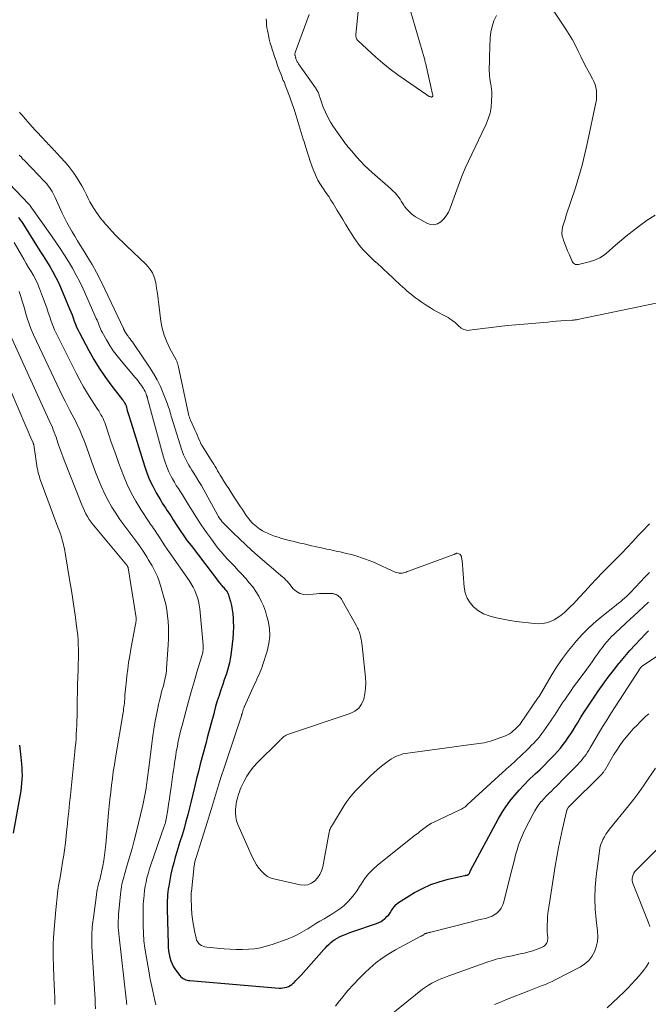
# Model space of a CAD drawing. Units: feet. Extents: x 2049992 to 2055000, y 550000 to 555000.
# Drawn here: x 2051582 to 2051711, y 550301 to 550504 of the extents above; entities that cross this region are included whole.
import ezdxf

# ---------------------------------------------------------------- set-up
doc = ezdxf.new("R2010")
doc.units = ezdxf.units.FT
doc.header["$LTSCALE"] = 100
doc.header["$MEASUREMENT"] = 0
doc.layers.add('CONTOUR INDEX', color=32, linetype='Continuous', lineweight=25)
doc.layers.add('CONTOUR INTERMEDIATE', color=40, linetype='Continuous', lineweight=15)

msp = doc.modelspace()

# ---------------------------------------------------------------- linework, layer by layer
at = {"layer": 'CONTOUR INDEX', "flags": 128}
for points, elevation in [([(2051581.55, 550462.9), (2051581.83, 550462.46), (2051582.11, 550462.03), (2051582.39, 550461.59), (2051585.23, 550457.12), (2051585.92, 550456.03), (2051586.61, 550454.94), (2051587.29, 550453.85), (2051587.97, 550452.76), (2051588.62, 550451.65), (2051589.23, 550450.52), (2051589.79, 550449.36), (2051590.32, 550448.19), (2051592.05, 550444.06), (2051592.3, 550443.44), (2051592.55, 550442.81), (2051592.78, 550442.18), (2051593.01, 550441.54), (2051593.24, 550440.91), (2051593.49, 550440.29), (2051593.77, 550439.68), (2051594.07, 550439.08), (2051595.96, 550435.49), (2051596.99, 550433.64), (2051598.09, 550431.84), (2051599.28, 550430.09), (2051600.54, 550428.39), (2051602.92, 550425.33), (2051603.03, 550425.19), (2051603.14, 550425.03), (2051603.24, 550424.88), (2051603.34, 550424.72), (2051603.43, 550424.56), (2051603.51, 550424.39), (2051603.58, 550424.22), (2051603.64, 550424.05), (2051603.91, 550423.13), (2051604.1, 550422.49), (2051604.29, 550421.86), (2051604.48, 550421.22), (2051604.68, 550420.59), (2051607.42, 550411.71), (2051607.92, 550410.28), (2051608.48, 550408.87), (2051609.14, 550407.51), (2051609.86, 550406.18), (2051610.81, 550404.58), (2051611.11, 550404.07), (2051611.42, 550403.57), (2051611.74, 550403.08), (2051612.07, 550402.59), (2051612.4, 550402.1), (2051612.73, 550401.62), (2051613.05, 550401.12), (2051613.37, 550400.63), (2051614.1, 550399.47), (2051614.79, 550398.41), (2051615.51, 550397.35), (2051616.25, 550396.32), (2051617.01, 550395.3), (2051622.86, 550387.66), (2051623.01, 550387.47), (2051623.17, 550387.28), (2051623.33, 550387.09), (2051623.5, 550386.91), (2051623.67, 550386.73), (2051623.83, 550386.55), (2051623.99, 550386.36), (2051624.14, 550386.17), (2051624.24, 550386.03), (2051624.42, 550385.76), (2051624.59, 550385.48), (2051624.71, 550385.18), (2051624.82, 550384.87), (2051625.11, 550383.82), (2051625.31, 550382.97), (2051625.48, 550382.11), (2051625.59, 550381.25), (2051625.67, 550380.38), (2051625.7, 550379.75), (2051625.73, 550378.56), (2051625.71, 550377.37), (2051625.63, 550376.19), (2051625.5, 550375), (2051625.2, 550372.73), (2051625.07, 550371.96), (2051624.92, 550371.19), (2051624.73, 550370.43), (2051624.51, 550369.68), (2051624.28, 550368.93), (2051624.03, 550368.19), (2051623.78, 550367.44), (2051623.53, 550366.7), (2051623.15, 550365.59), (2051622.77, 550364.46), (2051622.42, 550363.32), (2051622.08, 550362.18), (2051621.77, 550361.03), (2051621.68, 550360.7), (2051621.42, 550359.71), (2051621.15, 550358.72), (2051620.89, 550357.73), (2051620.63, 550356.75), (2051620.36, 550355.76), (2051620.1, 550354.77), (2051619.83, 550353.79), (2051619.57, 550352.8), (2051619.3, 550351.8), (2051618.9, 550350.31), (2051618.52, 550348.82), (2051618.15, 550347.33), (2051617.8, 550345.83), (2051617.06, 550342.68), (2051616.72, 550341.28), (2051616.36, 550339.88), (2051615.97, 550338.48), (2051615.57, 550337.09), (2051615.57, 550337.07), (2051615.16, 550335.7), (2051614.74, 550334.32), (2051614.33, 550332.95), (2051613.91, 550331.58), (2051613.78, 550331.17), (2051613.45, 550330), (2051613.14, 550328.82), (2051612.87, 550327.63), (2051612.64, 550326.43), (2051612.42, 550325.18), (2051612.33, 550324.6), (2051612.25, 550324.02), (2051612.2, 550323.43), (2051612.16, 550322.84), (2051612.13, 550322.25), (2051612.12, 550321.66), (2051612.12, 550321.07), (2051612.12, 550320.48), (2051612.28, 550313.27), (2051612.31, 550312.57), (2051612.38, 550311.87), (2051612.5, 550311.17), (2051612.64, 550310.48), (2051612.85, 550309.81), (2051613.1, 550309.17), (2051613.44, 550308.56), (2051613.83, 550307.98), (2051614.74, 550306.78), (2051614.94, 550306.55), (2051615.15, 550306.35), (2051615.39, 550306.19), (2051615.65, 550306.04), (2051615.93, 550305.93), (2051616.21, 550305.84), (2051616.5, 550305.78), (2051616.8, 550305.74), (2051635.14, 550304.2), (2051635.54, 550304.2), (2051635.93, 550304.22), (2051636.32, 550304.29), (2051636.7, 550304.4), (2051637.06, 550304.55), (2051637.41, 550304.73), (2051637.73, 550304.96), (2051638.03, 550305.22), (2051638.21, 550305.38), (2051638.58, 550305.75), (2051638.94, 550306.12), (2051639.3, 550306.5)], 880), ([(2051639.3, 550306.5), (2051639.65, 550306.89), (2051644.33, 550312.13), (2051644.68, 550312.51), (2051645.04, 550312.89), (2051645.41, 550313.25), (2051645.8, 550313.6), (2051646.2, 550313.93), (2051646.62, 550314.23), (2051647.06, 550314.49), (2051647.52, 550314.73), (2051647.8, 550314.86), (2051648.41, 550315.13), (2051649.03, 550315.39), (2051649.66, 550315.62), (2051650.29, 550315.85), (2051655.14, 550317.51), (2051655.62, 550317.71), (2051656.09, 550317.94), (2051656.52, 550318.23), (2051656.94, 550318.55), (2051657.32, 550318.91), (2051657.67, 550319.3), (2051657.99, 550319.71), (2051658.28, 550320.15), (2051658.42, 550320.38), (2051658.8, 550320.91), (2051659.22, 550321.4), (2051659.71, 550321.82), (2051660.24, 550322.19), (2051662.99, 550323.85), (2051664.64, 550324.73), (2051666.33, 550325.5), (2051668.08, 550326.11), (2051669.89, 550326.6), (2051673.36, 550327.38), (2051673.46, 550327.4), (2051673.56, 550327.42), (2051673.66, 550327.44), (2051673.76, 550327.46), (2051673.79, 550327.47), (2051673.87, 550327.49), (2051673.95, 550327.51), (2051674.02, 550327.55), (2051674.1, 550327.59), (2051674.16, 550327.64), (2051674.21, 550327.7), (2051674.26, 550327.76), (2051674.29, 550327.83), (2051674.36, 550328.02), (2051674.38, 550328.07), (2051674.4, 550328.12), (2051674.41, 550328.17), (2051674.43, 550328.22), (2051674.44, 550328.27), (2051674.46, 550328.31), (2051674.48, 550328.36), (2051674.51, 550328.41), (2051680.21, 550338.99), (2051680.95, 550340.26), (2051681.74, 550341.5), (2051682.61, 550342.69), (2051683.53, 550343.84), (2051683.59, 550343.91), (2051684.54, 550344.98), (2051685.51, 550346.03), (2051686.52, 550347.05), (2051687.55, 550348.04), (2051687.83, 550348.31), (2051688.73, 550349.16), (2051689.62, 550350.02), (2051690.49, 550350.89), (2051691.35, 550351.78), (2051691.79, 550352.25), (2051692.41, 550352.92), (2051693, 550353.61), (2051693.56, 550354.33), (2051694.1, 550355.05), (2051694.62, 550355.8), (2051695.13, 550356.56), (2051695.62, 550357.32), (2051696.1, 550358.1), (2051696.48, 550358.75), (2051697.16, 550359.84), (2051697.84, 550360.94), (2051698.54, 550362.01), (2051699.26, 550363.09), (2051700.79, 550365.34), (2051701.8, 550366.79), (2051702.84, 550368.22), (2051703.91, 550369.62), (2051705, 550371.01), (2051705.2, 550371.26), (2051706.23, 550372.5), (2051707.28, 550373.71), (2051708.36, 550374.9), (2051709.46, 550376.07), (2051710.51, 550377.16), (2051711.12, 550377.75)], 880), ([(2051581.73, 550354.22), (2051581.8, 550353.6), (2051581.87, 550352.99), (2051581.94, 550352.38), (2051582, 550351.76), (2051582.14, 550350.35), (2051582.21, 550349.56), (2051582.24, 550348.77), (2051582.25, 550347.97), (2051582.22, 550347.18), (2051582.17, 550346.39), (2051582.09, 550345.6), (2051581.99, 550344.82), (2051581.86, 550344.04), (2051580.43, 550336.1)], 900)]:
    msp.add_lwpolyline(points, dxfattribs=dict(at, elevation=elevation))
at = {"layer": 'CONTOUR INTERMEDIATE', "flags": 128}
for points, elevation in [([(2051660.22, 550512.1), (2051665.03, 550495.5), (2051665.08, 550495.29), (2051665.14, 550495.08), (2051665.2, 550494.88), (2051665.25, 550494.67), (2051665.3, 550494.46), (2051665.35, 550494.25), (2051665.4, 550494.04), (2051665.44, 550493.83), (2051666.71, 550488.22), (2051666.72, 550488.12), (2051666.73, 550488.02), (2051666.73, 550487.92), (2051666.72, 550487.81), (2051666.69, 550487.74), (2051666.65, 550487.68), (2051666.58, 550487.66), (2051666.5, 550487.65), (2051666.38, 550487.68), (2051666.26, 550487.71), (2051666.14, 550487.75), (2051666.03, 550487.8), (2051665.92, 550487.86), (2051665.82, 550487.92), (2051665.71, 550487.99), (2051665.61, 550488.06), (2051665.51, 550488.13), (2051661.11, 550491.11), (2051659.54, 550492.23), (2051657.99, 550493.39), (2051656.5, 550494.62), (2051655.05, 550495.9), (2051651.35, 550499.28), (2051651.24, 550499.4), (2051651.14, 550499.53), (2051651.06, 550499.67), (2051650.99, 550499.82), (2051650.95, 550499.98), (2051650.92, 550500.14), (2051650.9, 550500.3), (2051650.91, 550500.47), (2051651.36, 550505.32)], 876), ([(2051712.51, 550463.35), (2051710.86, 550462.3), (2051709.28, 550461.17), (2051707.73, 550459.99), (2051706.53, 550459.02), (2051705.62, 550458.26), (2051704.72, 550457.5), (2051703.84, 550456.72), (2051702.96, 550455.92), (2051702.05, 550455.2), (2051701.09, 550454.57), (2051700.04, 550454.1), (2051698.94, 550453.73), (2051696.74, 550453.17), (2051696.52, 550453.15), (2051696.31, 550453.15), (2051696.1, 550453.21), (2051695.9, 550453.31), (2051695.72, 550453.45), (2051695.56, 550453.61), (2051695.43, 550453.79), (2051695.33, 550453.99), (2051694.78, 550455.31), (2051694.48, 550456.03), (2051694.19, 550456.75), (2051693.91, 550457.47), (2051693.63, 550458.19), (2051693.54, 550458.44), (2051693.38, 550459.05), (2051693.3, 550459.65), (2051693.33, 550460.26), (2051693.45, 550460.87), (2051693.63, 550461.49), (2051693.82, 550462.1), (2051694.01, 550462.71), (2051694.21, 550463.32), (2051696.09, 550469), (2051696.46, 550470.15), (2051696.81, 550471.3), (2051697.14, 550472.47), (2051697.44, 550473.63), (2051697.73, 550474.81), (2051698.01, 550475.98), (2051698.28, 550477.16), (2051698.54, 550478.34), (2051700.29, 550486.47), (2051700.39, 550487.11), (2051700.45, 550487.74), (2051700.45, 550488.37), (2051700.4, 550489.01), (2051700.28, 550489.64), (2051700.12, 550490.25), (2051699.89, 550490.84), (2051699.62, 550491.41), (2051698.97, 550492.57), (2051698.36, 550493.7), (2051697.76, 550494.83), (2051697.19, 550495.98), (2051696.63, 550497.14), (2051696.07, 550498.29), (2051695.46, 550499.42), (2051694.81, 550500.53), (2051694.13, 550501.61), (2051690.56, 550506.99)], 872), ([(2051679.82, 550504.42), (2051679.33, 550503.33), (2051678.94, 550502.21), (2051678.7, 550501.05), (2051678.57, 550499.86), (2051678.55, 550499.39), (2051678.51, 550498.41), (2051678.47, 550497.43), (2051678.44, 550496.46), (2051678.41, 550495.48), (2051678.38, 550494.53), (2051678.37, 550494.03), (2051678.37, 550493.52), (2051678.37, 550493.02), (2051678.38, 550492.51), (2051678.41, 550492.01), (2051678.46, 550491.51), (2051678.53, 550491.01), (2051678.63, 550490.52), (2051678.65, 550490.39), (2051678.76, 550489.83), (2051678.83, 550489.26), (2051678.86, 550488.7), (2051678.87, 550488.13), (2051678.84, 550486.79), (2051678.73, 550485.56), (2051678.52, 550484.36), (2051678.16, 550483.2), (2051677.7, 550482.06), (2051676.82, 550480.24), (2051676.13, 550478.8), (2051675.44, 550477.36), (2051674.76, 550475.91), (2051674.08, 550474.47), (2051673.43, 550473.01), (2051672.8, 550471.54), (2051672.21, 550470.06), (2051671.66, 550468.56), (2051670.3, 550464.75), (2051669.95, 550463.96), (2051669.52, 550463.22), (2051668.99, 550462.56), (2051668.38, 550461.95), (2051667.69, 550461.57), (2051666.99, 550461.36), (2051666.26, 550461.43), (2051665.51, 550461.68), (2051663.21, 550462.99), (2051662.96, 550463.15), (2051662.73, 550463.31), (2051662.5, 550463.48), (2051662.28, 550463.67), (2051662.07, 550463.87), (2051661.87, 550464.07), (2051661.67, 550464.27), (2051661.47, 550464.48), (2051661.29, 550464.69), (2051661.11, 550464.91), (2051660.94, 550465.14), (2051660.79, 550465.38), (2051660.25, 550466.25), (2051660.02, 550466.6), (2051659.78, 550466.95), (2051659.52, 550467.28), (2051659.25, 550467.61), (2051658.97, 550467.92), (2051658.68, 550468.23), (2051658.38, 550468.52), (2051658.07, 550468.81), (2051654.3, 550472.09), (2051653.46, 550472.85), (2051652.65, 550473.63), (2051651.88, 550474.44), (2051651.12, 550475.27), (2051650, 550476.56), (2051649.82, 550476.77), (2051649.65, 550476.97), (2051649.47, 550477.18), (2051649.3, 550477.39), (2051649.13, 550477.6), (2051648.97, 550477.81), (2051648.81, 550478.03), (2051648.65, 550478.25), (2051646.33, 550481.53), (2051645.71, 550482.5), (2051645.14, 550483.5), (2051644.65, 550484.54), (2051644.22, 550485.6), (2051643.57, 550487.43), (2051643.51, 550487.61), (2051643.45, 550487.78), (2051643.39, 550487.96), (2051643.34, 550488.14), (2051643.28, 550488.31), (2051643.21, 550488.48), (2051643.14, 550488.65), (2051643.06, 550488.82), (2051643.04, 550488.85), (2051642.95, 550489.03), (2051642.85, 550489.2), (2051642.74, 550489.37), (2051642.62, 550489.54), (2051639.14, 550494.49), (2051639.05, 550494.63), (2051638.96, 550494.77), (2051638.88, 550494.92), (2051638.8, 550495.07), (2051638.72, 550495.23), (2051638.66, 550495.39), (2051638.59, 550495.55), (2051638.54, 550495.71), (2051638.5, 550495.81), (2051638.47, 550495.94), (2051638.44, 550496.06), (2051638.42, 550496.18), (2051638.4, 550496.31), (2051638.4, 550496.44), (2051638.4, 550496.56), (2051638.43, 550496.68), (2051638.46, 550496.8), (2051641.31, 550504.65)], 872), ([(2051714.34, 550445.59), (2051696.83, 550441.9), (2051696.65, 550441.87), (2051696.48, 550441.83), (2051696.3, 550441.81), (2051696.12, 550441.79), (2051696.1, 550441.78), (2051695.93, 550441.77), (2051695.76, 550441.75), (2051695.59, 550441.73), (2051695.42, 550441.72), (2051693.97, 550441.62), (2051693.07, 550441.56), (2051692.17, 550441.49), (2051691.28, 550441.42), (2051690.38, 550441.34), (2051683.8, 550440.75), (2051682.12, 550440.59), (2051680.43, 550440.41), (2051678.75, 550440.21), (2051677.06, 550440), (2051674.32, 550439.63), (2051674.01, 550439.61), (2051673.71, 550439.63), (2051673.42, 550439.7), (2051673.13, 550439.8), (2051672.86, 550439.94), (2051672.59, 550440.1), (2051672.35, 550440.28), (2051672.12, 550440.49), (2051671.98, 550440.62), (2051671.69, 550440.9), (2051671.38, 550441.17), (2051671.07, 550441.42), (2051670.74, 550441.67), (2051670.65, 550441.73), (2051670.27, 550441.99), (2051669.88, 550442.24), (2051669.48, 550442.48), (2051669.08, 550442.7), (2051667.54, 550443.52), (2051666.89, 550443.88), (2051666.25, 550444.25), (2051665.62, 550444.64), (2051664.99, 550445.05), (2051664.38, 550445.47), (2051663.77, 550445.9), (2051663.18, 550446.35), (2051662.6, 550446.81), (2051662.38, 550446.99), (2051661.9, 550447.38), (2051661.43, 550447.78), (2051660.97, 550448.18), (2051660.51, 550448.58), (2051660.05, 550448.99), (2051659.6, 550449.4), (2051659.15, 550449.82), (2051658.7, 550450.23), (2051657.33, 550451.53), (2051656.72, 550452.1), (2051656.1, 550452.67), (2051655.49, 550453.24), (2051654.87, 550453.8), (2051654.85, 550453.82), (2051654.25, 550454.38), (2051653.66, 550454.95), (2051653.08, 550455.54), (2051652.51, 550456.14), (2051651.97, 550456.75), (2051651.45, 550457.39), (2051650.97, 550458.06), (2051650.52, 550458.74), (2051648.81, 550461.49), (2051648.23, 550462.43), (2051647.66, 550463.37), (2051647.08, 550464.32), (2051646.51, 550465.27), (2051646.23, 550465.75), (2051645.79, 550466.45), (2051645.35, 550467.15), (2051644.89, 550467.83), (2051644.42, 550468.51), (2051644.37, 550468.57), (2051643.93, 550469.23), (2051643.52, 550469.89), (2051643.13, 550470.58), (2051642.78, 550471.29), (2051642.45, 550472), (2051642.14, 550472.73), (2051641.87, 550473.47), (2051641.61, 550474.22), (2051641.53, 550474.47), (2051641.25, 550475.33), (2051640.98, 550476.2), (2051640.71, 550477.06), (2051640.44, 550477.93), (2051640.33, 550478.27), (2051640.11, 550478.96), (2051639.9, 550479.66), (2051639.69, 550480.35), (2051639.48, 550481.05), (2051639.26, 550481.74), (2051639.05, 550482.43), (2051638.83, 550483.13), (2051638.62, 550483.82), (2051638.34, 550484.7), (2051638.09, 550485.48), (2051637.83, 550486.26), (2051637.56, 550487.04), (2051637.28, 550487.81), (2051636.67, 550489.42), (2051636.54, 550489.76), (2051636.41, 550490.1), (2051636.28, 550490.43), (2051636.14, 550490.76), (2051636, 550491.1), (2051635.86, 550491.43), (2051635.73, 550491.77), (2051635.6, 550492.1), (2051635.17, 550493.27), (2051634.83, 550494.18), (2051634.51, 550495.09), (2051634.19, 550496), (2051633.88, 550496.92), (2051633.78, 550497.22), (2051633.54, 550497.99), (2051633.31, 550498.77), (2051633.12, 550499.55), (2051632.93, 550500.34), (2051632.85, 550500.73), (2051632.73, 550501.33), (2051632.64, 550501.93), (2051632.57, 550502.53), (2051632.52, 550503.13), (2051632.47, 550503.74)], 868), ([(2051581.76, 550484.54), (2051581.95, 550484.3), (2051582.14, 550484.07), (2051582.34, 550483.83), (2051582.54, 550483.6), (2051583.87, 550482.1), (2051584.42, 550481.48), (2051584.98, 550480.86), (2051585.54, 550480.24), (2051586.11, 550479.63), (2051587.41, 550478.24), (2051587.64, 550477.99), (2051587.88, 550477.74), (2051588.11, 550477.49), (2051588.34, 550477.25), (2051588.58, 550477), (2051588.81, 550476.75), (2051589.04, 550476.5), (2051589.28, 550476.25), (2051590.3, 550475.15), (2051590.98, 550474.39), (2051591.65, 550473.61), (2051592.28, 550472.81), (2051592.9, 550471.99), (2051593.47, 550471.14), (2051594.02, 550470.28), (2051594.53, 550469.39), (2051595.01, 550468.48), (2051595.5, 550467.5), (2051595.86, 550466.8), (2051596.23, 550466.1), (2051596.62, 550465.42), (2051597.02, 550464.74), (2051597.22, 550464.42), (2051597.54, 550463.92), (2051597.88, 550463.42), (2051598.23, 550462.94), (2051598.6, 550462.47), (2051598.98, 550462.01), (2051599.37, 550461.55), (2051599.77, 550461.11), (2051600.17, 550460.66), (2051600.78, 550460.01), (2051601.5, 550459.25), (2051602.23, 550458.5), (2051602.97, 550457.76), (2051603.72, 550457.03), (2051607.78, 550453.17), (2051608.49, 550452.35), (2051609.08, 550451.45), (2051609.48, 550450.46), (2051609.76, 550449.41), (2051609.93, 550448.3), (2051610.09, 550447.18), (2051610.25, 550446.07), (2051610.39, 550444.96), (2051610.83, 550441.51), (2051611.1, 550440.05), (2051611.48, 550438.62), (2051612.01, 550437.24), (2051612.65, 550435.89), (2051613.95, 550433.52), (2051614.02, 550433.39), (2051614.08, 550433.25), (2051614.14, 550433.11), (2051614.19, 550432.97), (2051614.23, 550432.82), (2051614.27, 550432.68), (2051614.31, 550432.53), (2051614.34, 550432.38), (2051616.51, 550422.36), (2051616.59, 550422.05), (2051616.68, 550421.74), (2051616.79, 550421.44), (2051616.91, 550421.14), (2051617.59, 550419.62), (2051617.81, 550419.11), (2051618.04, 550418.6), (2051618.26, 550418.09), (2051618.48, 550417.58), (2051618.82, 550416.8), (2051618.87, 550416.67), (2051618.93, 550416.55), (2051618.98, 550416.43), (2051619.04, 550416.31), (2051619.1, 550416.19), (2051619.17, 550416.07), (2051619.24, 550415.95), (2051619.31, 550415.83), (2051621.14, 550412.93), (2051621.42, 550412.49), (2051621.69, 550412.05), (2051621.96, 550411.61), (2051622.23, 550411.16), (2051622.49, 550410.72), (2051622.76, 550410.27), (2051623.03, 550409.83), (2051623.3, 550409.39), (2051623.79, 550408.6), (2051624.27, 550407.82), (2051624.76, 550407.03), (2051625.26, 550406.25), (2051625.75, 550405.47), (2051625.96, 550405.14), (2051626.36, 550404.53), (2051626.76, 550403.92), (2051627.16, 550403.32), (2051627.57, 550402.72), (2051628.38, 550401.53), (2051628.64, 550401.16), (2051628.91, 550400.81), (2051629.19, 550400.46), (2051629.48, 550400.13), (2051629.8, 550399.81), (2051630.12, 550399.51), (2051630.47, 550399.23), (2051630.82, 550398.96), (2051631.17, 550398.72), (2051631.72, 550398.37), (2051632.29, 550398.05), (2051632.88, 550397.77), (2051633.48, 550397.53), (2051634.16, 550397.28), (2051634.91, 550397.03), (2051635.66, 550396.79), (2051636.42, 550396.58), (2051637.18, 550396.38), (2051637.95, 550396.2), (2051638.72, 550396.02), (2051639.49, 550395.84), (2051640.26, 550395.66), (2051641.04, 550395.47), (2051641.81, 550395.29), (2051642.58, 550395.12), (2051643.35, 550394.94), (2051643.82, 550394.84), (2051644.37, 550394.72), (2051644.92, 550394.59), (2051645.47, 550394.47), (2051646.02, 550394.35), (2051646.58, 550394.23), (2051647.13, 550394.11), (2051647.68, 550393.99), (2051648.23, 550393.87), (2051648.91, 550393.71), (2051649.71, 550393.52), (2051650.51, 550393.31), (2051651.31, 550393.07), (2051652.1, 550392.82), (2051652.88, 550392.54), (2051653.66, 550392.25), (2051654.42, 550391.93), (2051655.18, 550391.59), (2051658.41, 550390.09), (2051658.71, 550389.96), (2051659.01, 550389.85), (2051659.31, 550389.76), (2051659.62, 550389.69), (2051659.75, 550389.66), (2051660, 550389.63), (2051660.25, 550389.62), (2051660.5, 550389.65), (2051660.74, 550389.7), (2051660.99, 550389.78), (2051661.24, 550389.85), (2051661.48, 550389.94), (2051661.72, 550390.02), (2051671.05, 550393.45), (2051671.13, 550393.48), (2051671.21, 550393.52), (2051671.29, 550393.56), (2051671.36, 550393.6), (2051671.47, 550393.66), (2051671.49, 550393.67), (2051671.51, 550393.68), (2051671.53, 550393.69), (2051671.55, 550393.7), (2051671.64, 550393.73), (2051671.66, 550393.74), (2051671.69, 550393.74), (2051671.71, 550393.74), (2051671.73, 550393.74), (2051672.12, 550393.6), (2051672.29, 550393.51), (2051672.43, 550393.39), (2051672.54, 550393.24), (2051672.62, 550393.06), (2051672.67, 550392.86), (2051672.71, 550392.66), (2051672.74, 550392.46), (2051672.77, 550392.25), (2051673.17, 550386.76), (2051673.4, 550385.59), (2051673.78, 550384.5), (2051674.41, 550383.52), (2051675.2, 550382.62), (2051676.17, 550381.89), (2051677.2, 550381.27), (2051678.31, 550380.82), (2051679.49, 550380.5), (2051682.62, 550379.9), (2051683.87, 550379.69), (2051685.13, 550379.51), (2051686.4, 550379.38), (2051687.67, 550379.28), (2051688.48, 550379.23), (2051689.33, 550379.26), (2051690.16, 550379.39), (2051690.95, 550379.66), (2051691.72, 550380.03), (2051692.45, 550380.5), (2051693.16, 550381), (2051693.82, 550381.55), (2051694.47, 550382.13), (2051695.08, 550382.74), (2051695.69, 550383.35), (2051696.29, 550383.98), (2051696.88, 550384.62), (2051698.07, 550385.92), (2051699.25, 550387.2), (2051700.45, 550388.47), (2051701.65, 550389.74), (2051702.87, 550390.99), (2051704.36, 550392.51), (2051705.53, 550393.71), (2051706.7, 550394.92), (2051707.86, 550396.14), (2051709.02, 550397.36), (2051710.26, 550398.68), (2051710.79, 550399.24), (2051711.34, 550399.78)], 868), ([(2051581.69, 550475.71), (2051582.04, 550475.34), (2051582.38, 550474.97), (2051582.73, 550474.61), (2051585.63, 550471.57), (2051585.97, 550471.21), (2051586.3, 550470.85), (2051586.64, 550470.5), (2051586.98, 550470.14), (2051587.01, 550470.11), (2051587.32, 550469.76), (2051587.62, 550469.39), (2051587.91, 550469.01), (2051588.18, 550468.62), (2051588.43, 550468.22), (2051588.67, 550467.81), (2051588.89, 550467.39), (2051589.09, 550466.96), (2051590.53, 550463.76), (2051590.99, 550462.78), (2051591.48, 550461.81), (2051592, 550460.86), (2051592.55, 550459.92), (2051593.11, 550458.99), (2051593.67, 550458.06), (2051594.24, 550457.13), (2051594.81, 550456.21), (2051595.67, 550454.81), (2051596.65, 550453.17), (2051597.58, 550451.51), (2051598.46, 550449.82), (2051599.3, 550448.11), (2051603.13, 550440.01), (2051603.15, 550439.95), (2051603.18, 550439.88), (2051603.21, 550439.82), (2051603.24, 550439.75), (2051603.27, 550439.69), (2051603.3, 550439.62), (2051603.33, 550439.56), (2051603.36, 550439.5), (2051603.53, 550439.2), (2051603.65, 550438.99), (2051603.78, 550438.79), (2051603.92, 550438.59), (2051604.06, 550438.4), (2051604.25, 550438.17), (2051604.49, 550437.86), (2051604.73, 550437.55), (2051604.96, 550437.24), (2051605.18, 550436.92), (2051608.5, 550432.05), (2051609.31, 550430.76), (2051610.06, 550429.45), (2051610.71, 550428.09), (2051611.31, 550426.69), (2051612.11, 550424.6), (2051612.25, 550424.22), (2051612.39, 550423.84), (2051612.51, 550423.46), (2051612.62, 550423.08), (2051612.73, 550422.69), (2051612.85, 550422.3), (2051612.96, 550421.92), (2051613.08, 550421.53), (2051615.06, 550415.15), (2051615.26, 550414.58), (2051615.47, 550414.01), (2051615.72, 550413.46), (2051615.98, 550412.92), (2051616.27, 550412.38), (2051616.57, 550411.86), (2051616.88, 550411.34), (2051617.2, 550410.82), (2051617.61, 550410.19), (2051618.13, 550409.35), (2051618.64, 550408.51), (2051619.14, 550407.66), (2051619.62, 550406.8), (2051622.47, 550401.62), (2051622.59, 550401.4), (2051622.72, 550401.19), (2051622.85, 550400.98), (2051622.99, 550400.78), (2051623.13, 550400.58), (2051623.29, 550400.39), (2051623.45, 550400.2), (2051623.62, 550400.02), (2051625.71, 550397.92), (2051626.95, 550396.71), (2051628.2, 550395.52), (2051629.48, 550394.37), (2051630.78, 550393.23), (2051635.91, 550388.84), (2051636.08, 550388.69), (2051636.24, 550388.54), (2051636.39, 550388.38), (2051636.54, 550388.22), (2051636.69, 550388.06), (2051636.83, 550387.89), (2051636.98, 550387.72), (2051637.12, 550387.55), (2051638.03, 550386.43), (2051638.68, 550385.84), (2051639.4, 550385.41), (2051640.21, 550385.21), (2051641.09, 550385.18), (2051642.17, 550385.3), (2051642.82, 550385.37), (2051643.46, 550385.42), (2051644.1, 550385.44), (2051644.75, 550385.45), (2051645.78, 550385.45), (2051645.91, 550385.45), (2051646.04, 550385.44), (2051646.17, 550385.42), (2051646.29, 550385.4), (2051646.42, 550385.36), (2051646.54, 550385.33), (2051646.66, 550385.3), (2051646.78, 550385.26), (2051646.89, 550385.21), (2051647, 550385.16), (2051647.1, 550385.1), (2051647.2, 550385.02), (2051647.43, 550384.84), (2051647.62, 550384.66), (2051647.8, 550384.46), (2051647.96, 550384.25), (2051648.1, 550384.02), (2051651.04, 550378.76), (2051651.16, 550378.54), (2051651.27, 550378.32), (2051651.37, 550378.1), (2051651.48, 550377.87), (2051651.57, 550377.64), (2051651.65, 550377.41), (2051651.72, 550377.17), (2051651.79, 550376.93), (2051651.89, 550376.52), (2051651.99, 550376.06), (2051652.08, 550375.61), (2051652.15, 550375.15), (2051652.21, 550374.69), (2051652.89, 550368.15), (2051652.94, 550367.02), (2051652.92, 550365.89), (2051652.76, 550364.78), (2051652.53, 550363.67), (2051652.09, 550362.69), (2051651.51, 550361.85), (2051650.71, 550361.22), (2051649.76, 550360.73), (2051636.88, 550356.39), (2051636.61, 550356.27), (2051636.35, 550356.14), (2051636.11, 550355.97), (2051635.88, 550355.77), (2051635.6, 550355.5), (2051635.53, 550355.42), (2051635.45, 550355.35), (2051635.38, 550355.27), (2051635.3, 550355.2), (2051635.23, 550355.12), (2051635.15, 550355.05), (2051635.07, 550354.97), (2051635, 550354.9), (2051630.7, 550350.65), (2051629.89, 550349.77), (2051629.15, 550348.83), (2051628.51, 550347.83), (2051627.94, 550346.78), (2051627.36, 550345.54), (2051627.14, 550345.06), (2051626.95, 550344.58), (2051626.77, 550344.1), (2051626.61, 550343.6), (2051626.48, 550343.1), (2051626.36, 550342.6), (2051626.28, 550342.09), (2051626.21, 550341.57), (2051626.16, 550341), (2051626.14, 550340.21), (2051626.21, 550339.43), (2051626.39, 550338.66), (2051626.66, 550337.91), (2051629.66, 550331.07), (2051630.04, 550330.31), (2051630.46, 550329.58), (2051630.96, 550328.9), (2051631.49, 550328.24), (2051632.11, 550327.68), (2051632.77, 550327.2), (2051633.51, 550326.86), (2051634.3, 550326.6), (2051639.46, 550325.46), (2051640.28, 550325.4), (2051641.06, 550325.49), (2051641.79, 550325.8), (2051642.48, 550326.26), (2051643.05, 550326.89), (2051643.53, 550327.58), (2051643.86, 550328.34), (2051644.1, 550329.16), (2051645.44, 550336.32), (2051645.45, 550336.4), (2051645.47, 550336.48), (2051645.49, 550336.56), (2051645.5, 550336.64), (2051645.52, 550336.72), (2051645.55, 550336.79), (2051645.58, 550336.87), (2051645.61, 550336.94), (2051645.71, 550337.14), (2051645.8, 550337.31), (2051645.9, 550337.48), (2051645.99, 550337.65), (2051646.09, 550337.82), (2051648.53, 550341.8), (2051649.08, 550342.63), (2051649.66, 550343.43), (2051650.3, 550344.19), (2051650.98, 550344.92), (2051653.86, 550347.84), (2051654.61, 550348.55), (2051655.38, 550349.24), (2051656.18, 550349.88), (2051657, 550350.5), (2051657.85, 550351.11), (2051658.28, 550351.39), (2051658.71, 550351.65), (2051659.17, 550351.88), (2051659.64, 550352.08), (2051660.12, 550352.25), (2051660.61, 550352.4), (2051661.1, 550352.51), (2051661.61, 550352.59), (2051674.65, 550354.32), (2051675.18, 550354.39), (2051675.71, 550354.46), (2051676.24, 550354.54), (2051676.77, 550354.61), (2051677.3, 550354.7), (2051677.82, 550354.81), (2051678.34, 550354.96), (2051678.85, 550355.13), (2051681.7, 550356.16), (2051682.13, 550356.35), (2051682.55, 550356.57), (2051682.93, 550356.84), (2051683.29, 550357.14), (2051683.71, 550357.52), (2051683.85, 550357.66), (2051683.99, 550357.79), (2051684.13, 550357.93), (2051684.26, 550358.06), (2051684.44, 550358.24), (2051684.49, 550358.29), (2051684.54, 550358.34), (2051684.58, 550358.39), (2051684.63, 550358.45), (2051684.68, 550358.5), (2051684.72, 550358.56), (2051684.76, 550358.62), (2051684.81, 550358.68), (2051688.44, 550364.01), (2051688.47, 550364.06), (2051688.52, 550364.13), (2051688.59, 550364.24), (2051691.08, 550368.49), (2051692.21, 550370.28), (2051693.39, 550372.04), (2051694.67, 550373.72), (2051696.01, 550375.36), (2051696.22, 550375.61), (2051697.54, 550377.05), (2051698.91, 550378.44), (2051700.37, 550379.75), (2051701.87, 550381), (2051704.11, 550382.75), (2051704.53, 550383.08), (2051704.95, 550383.42), (2051705.37, 550383.76), (2051705.79, 550384.11), (2051706.2, 550384.47), (2051706.59, 550384.83), (2051706.98, 550385.21), (2051707.35, 550385.6), (2051708.48, 550386.81), (2051709.42, 550387.81), (2051710.36, 550388.81), (2051711.31, 550389.79)], 872), ([(2051576.88, 550472.7), (2051583.64, 550465.62), (2051583.68, 550465.58), (2051583.72, 550465.53), (2051583.76, 550465.49), (2051583.8, 550465.45), (2051583.83, 550465.4), (2051583.87, 550465.36), (2051583.9, 550465.31), (2051583.94, 550465.26), (2051588.29, 550459.11), (2051589.2, 550457.8), (2051590.1, 550456.47), (2051590.97, 550455.13), (2051591.82, 550453.78), (2051592.63, 550452.41), (2051593.41, 550451.01), (2051594.12, 550449.59), (2051594.81, 550448.15), (2051597.53, 550442.05), (2051597.68, 550441.71), (2051597.83, 550441.36), (2051597.97, 550441.01), (2051598.1, 550440.65), (2051598.24, 550440.3), (2051598.39, 550439.96), (2051598.56, 550439.62), (2051598.73, 550439.28), (2051599.64, 550437.64), (2051600.31, 550436.51), (2051601.02, 550435.41), (2051601.8, 550434.36), (2051602.62, 550433.33), (2051605.5, 550429.95), (2051605.84, 550429.54), (2051606.18, 550429.12), (2051606.5, 550428.69), (2051606.82, 550428.26), (2051607.03, 550427.96), (2051607.23, 550427.66), (2051607.4, 550427.36), (2051607.56, 550427.05), (2051607.69, 550426.73), (2051607.88, 550426.24), (2051607.91, 550426.15), (2051607.94, 550426.07), (2051607.97, 550425.99), (2051607.99, 550425.9), (2051608.01, 550425.81), (2051608.03, 550425.73), (2051608.05, 550425.64), (2051608.08, 550425.56), (2051611.37, 550413.5), (2051611.68, 550412.48), (2051612.04, 550411.49), (2051612.47, 550410.52), (2051612.95, 550409.56), (2051613.22, 550409.07), (2051613.6, 550408.38), (2051613.99, 550407.71), (2051614.41, 550407.04), (2051614.83, 550406.38), (2051615.27, 550405.73), (2051615.69, 550405.07), (2051616.11, 550404.4), (2051616.52, 550403.73), (2051617.45, 550402.19), (2051618.34, 550400.76), (2051619.25, 550399.35), (2051620.21, 550397.97), (2051621.2, 550396.6), (2051622.02, 550395.49), (2051622.63, 550394.7), (2051623.27, 550393.93), (2051623.93, 550393.18), (2051624.61, 550392.45), (2051625.3, 550391.73), (2051625.99, 550391.01), (2051626.67, 550390.28), (2051627.35, 550389.54), (2051628.27, 550388.53), (2051629, 550387.67), (2051629.7, 550386.79), (2051630.34, 550385.85), (2051630.93, 550384.89), (2051631.45, 550383.89), (2051631.92, 550382.87), (2051632.3, 550381.81), (2051632.63, 550380.72), (2051632.87, 550379.8), (2051633.13, 550378.24), (2051633.22, 550376.68), (2051633.04, 550375.13), (2051632.69, 550373.59), (2051631.81, 550370.84), (2051631.63, 550370.32), (2051631.44, 550369.81), (2051631.23, 550369.3), (2051631, 550368.8), (2051630.77, 550368.3), (2051630.54, 550367.8), (2051630.31, 550367.29), (2051630.08, 550366.79), (2051628.03, 550362.2), (2051627.97, 550362.08), (2051627.92, 550361.95), (2051627.86, 550361.82), (2051627.81, 550361.69), (2051627.76, 550361.56), (2051627.72, 550361.43), (2051627.68, 550361.31), (2051627.65, 550361.18), (2051627.64, 550361.15), (2051627.61, 550361.04), (2051627.58, 550360.92), (2051627.54, 550360.81), (2051627.51, 550360.7), (2051627.47, 550360.59), (2051627.44, 550360.47), (2051627.4, 550360.36), (2051627.37, 550360.25), (2051623.73, 550349.34), (2051623.28, 550348), (2051622.85, 550346.64), (2051622.44, 550345.29), (2051622.03, 550343.93), (2051621.63, 550342.57), (2051621.22, 550341.21), (2051620.8, 550339.85), (2051620.38, 550338.5), (2051618.04, 550331.09), (2051617.98, 550330.89), (2051617.92, 550330.69), (2051617.87, 550330.49), (2051617.82, 550330.29), (2051617.78, 550330.08), (2051617.74, 550329.88), (2051617.7, 550329.67), (2051617.68, 550329.46), (2051617.08, 550324.06), (2051617.07, 550323.9), (2051617.05, 550323.74), (2051617.04, 550323.58), (2051617.03, 550323.42), (2051617.03, 550323.25), (2051617.02, 550323.09), (2051617.03, 550322.93), (2051617.03, 550322.77), (2051617.12, 550320.66), (2051617.2, 550319.48), (2051617.32, 550318.31), (2051617.5, 550317.15), (2051617.71, 550315.99), (2051618.04, 550314.47), (2051618.16, 550314.1), (2051618.32, 550313.76), (2051618.56, 550313.46), (2051618.83, 550313.19), (2051619.16, 550312.97), (2051619.51, 550312.8), (2051619.88, 550312.69), (2051620.26, 550312.62), (2051623.83, 550312.3), (2051625.08, 550312.21), (2051626.33, 550312.16), (2051627.57, 550312.16), (2051628.82, 550312.2), (2051630.06, 550312.31), (2051631.28, 550312.5), (2051632.49, 550312.8), (2051633.67, 550313.17), (2051636.77, 550314.29), (2051637.81, 550314.71), (2051638.83, 550315.17), (2051639.82, 550315.7), (2051640.79, 550316.27), (2051641.03, 550316.43), (2051641.86, 550316.96), (2051642.7, 550317.48), (2051643.53, 550317.99), (2051644.38, 550318.49), (2051646.18, 550319.55), (2051647.02, 550320.08), (2051647.82, 550320.66), (2051648.57, 550321.29), (2051649.3, 550321.96), (2051649.97, 550322.69), (2051650.6, 550323.45), (2051651.17, 550324.26), (2051651.7, 550325.09), (2051652, 550325.63), (2051652.71, 550326.71), (2051653.49, 550327.72), (2051654.38, 550328.64), (2051655.34, 550329.5), (2051663.22, 550335.76), (2051663.5, 550335.97), (2051663.78, 550336.19), (2051664.05, 550336.41), (2051664.33, 550336.62), (2051664.62, 550336.83), (2051664.9, 550337.05), (2051665.18, 550337.26), (2051665.46, 550337.47), (2051665.52, 550337.51), (2051665.84, 550337.73), (2051666.16, 550337.94), (2051666.5, 550338.13), (2051666.84, 550338.3), (2051672.19, 550340.83), (2051672.41, 550340.94), (2051672.63, 550341.05), (2051672.84, 550341.17), (2051673.05, 550341.3), (2051673.33, 550341.47), (2051673.4, 550341.52), (2051673.46, 550341.57), (2051673.52, 550341.62), (2051673.58, 550341.68), (2051673.64, 550341.74), (2051673.7, 550341.79), (2051673.76, 550341.85), (2051673.82, 550341.91), (2051674.01, 550342.11), (2051674.17, 550342.27), (2051674.33, 550342.42), (2051674.49, 550342.57), (2051674.65, 550342.72), (2051681.11, 550348.59), (2051681.3, 550348.77), (2051681.49, 550348.94), (2051681.68, 550349.11), (2051681.87, 550349.29), (2051682.06, 550349.46), (2051682.25, 550349.64), (2051682.44, 550349.82), (2051682.63, 550349.99), (2051686.14, 550353.28), (2051686.61, 550353.73), (2051687.07, 550354.19), (2051687.52, 550354.66), (2051687.96, 550355.13), (2051688.39, 550355.62), (2051688.81, 550356.12), (2051689.2, 550356.63), (2051689.58, 550357.16), (2051691.03, 550359.24), (2051691.4, 550359.77), (2051691.76, 550360.31), (2051692.11, 550360.86), (2051692.46, 550361.4), (2051692.81, 550361.95), (2051693.16, 550362.5), (2051693.52, 550363.04), (2051693.88, 550363.58), (2051694.43, 550364.37), (2051695.07, 550365.29), (2051695.72, 550366.21), (2051696.39, 550367.12), (2051697.05, 550368.03), (2051698.43, 550369.88), (2051698.97, 550370.62), (2051699.51, 550371.36), (2051700.03, 550372.11), (2051700.56, 550372.87), (2051700.77, 550373.17), (2051701.19, 550373.77), (2051701.62, 550374.35), (2051702.08, 550374.93), (2051702.55, 550375.49), (2051702.58, 550375.53), (2051703.05, 550376.05), (2051703.53, 550376.56), (2051704.04, 550377.05), (2051704.55, 550377.53), (2051705.07, 550378.01), (2051705.59, 550378.48), (2051706.11, 550378.96), (2051706.62, 550379.44), (2051708.08, 550380.82), (2051709.07, 550381.76), (2051710.08, 550382.7), (2051711.08, 550383.63)], 876), ([(2051580.66, 550457.7), (2051582.13, 550455.1), (2051582.61, 550454.25), (2051583.11, 550453.4), (2051583.61, 550452.56), (2051584.12, 550451.73), (2051584.61, 550450.89), (2051585.06, 550450.03), (2051585.47, 550449.14), (2051585.85, 550448.24), (2051586.7, 550446.03), (2051587.04, 550445.14), (2051587.36, 550444.24), (2051587.66, 550443.33), (2051587.95, 550442.42), (2051588.25, 550441.51), (2051588.59, 550440.62), (2051588.96, 550439.74), (2051589.36, 550438.88), (2051593.39, 550430.78), (2051594.12, 550429.38), (2051594.88, 550427.99), (2051595.69, 550426.64), (2051596.54, 550425.3), (2051597.79, 550423.41), (2051598.03, 550423.03), (2051598.27, 550422.65), (2051598.49, 550422.26), (2051598.71, 550421.86), (2051598.91, 550421.46), (2051599.1, 550421.05), (2051599.26, 550420.63), (2051599.41, 550420.21), (2051600.11, 550418.1), (2051600.6, 550416.62), (2051601.12, 550415.14), (2051601.65, 550413.67), (2051602.19, 550412.21), (2051603.14, 550409.72), (2051603.9, 550407.91), (2051604.73, 550406.14), (2051605.68, 550404.43), (2051606.7, 550402.75), (2051608.43, 550400.12), (2051608.64, 550399.79), (2051608.87, 550399.47), (2051609.09, 550399.14), (2051609.31, 550398.81), (2051609.54, 550398.49), (2051609.76, 550398.16), (2051609.98, 550397.83), (2051610.19, 550397.5), (2051610.7, 550396.72), (2051611.16, 550396), (2051611.64, 550395.28), (2051612.12, 550394.57), (2051612.6, 550393.86), (2051616.61, 550388.1), (2051617.04, 550387.44), (2051617.44, 550386.76), (2051617.78, 550386.06), (2051618.1, 550385.34), (2051618.36, 550384.61), (2051618.58, 550383.86), (2051618.72, 550383.09), (2051618.83, 550382.31), (2051619.5, 550374.81), (2051619.52, 550374.56), (2051619.52, 550374.31), (2051619.51, 550374.06), (2051619.49, 550373.82), (2051619.45, 550373.57), (2051619.41, 550373.33), (2051619.35, 550373.08), (2051619.28, 550372.84), (2051618.22, 550369.28), (2051617.63, 550367.25), (2051617.05, 550365.22), (2051616.48, 550363.19), (2051615.93, 550361.16), (2051615.16, 550358.28), (2051614.93, 550357.39), (2051614.72, 550356.49), (2051614.52, 550355.6), (2051614.33, 550354.7), (2051614.27, 550354.43), (2051614.13, 550353.66), (2051613.99, 550352.89), (2051613.86, 550352.12), (2051613.74, 550351.35), (2051613.63, 550350.57), (2051613.52, 550349.8), (2051613.41, 550349.02), (2051613.3, 550348.25), (2051612.91, 550345.49), (2051612.75, 550344.34), (2051612.58, 550343.19), (2051612.4, 550342.04), (2051612.21, 550340.9), (2051611.89, 550338.97), (2051611.86, 550338.79), (2051611.82, 550338.61), (2051611.78, 550338.43), (2051611.73, 550338.25), (2051611.68, 550338.07), (2051611.63, 550337.89), (2051611.57, 550337.71), (2051611.51, 550337.54), (2051608.69, 550329.38), (2051608.42, 550328.55), (2051608.17, 550327.71), (2051607.95, 550326.87), (2051607.76, 550326.02), (2051607.6, 550325.16), (2051607.46, 550324.29), (2051607.35, 550323.43), (2051607.28, 550322.56), (2051607.26, 550322.26), (2051607.2, 550321.24), (2051607.16, 550320.21), (2051607.15, 550319.19), (2051607.15, 550318.16), (2051607.17, 550317.08), (2051607.23, 550315.52), (2051607.34, 550313.96), (2051607.53, 550312.41), (2051607.76, 550310.87), (2051608.37, 550307.34), (2051608.55, 550306.39), (2051608.73, 550305.44), (2051608.94, 550304.5), (2051609.16, 550303.56), (2051609.38, 550302.62), (2051609.6, 550301.67), (2051609.8, 550300.73)], 884), ([(2051581.65, 550447.61), (2051581.98, 550446.62), (2051582.3, 550445.63), (2051582.59, 550444.63), (2051582.87, 550443.63), (2051582.96, 550443.28), (2051583.31, 550442.11), (2051583.69, 550440.95), (2051584.14, 550439.82), (2051584.64, 550438.7), (2051590.67, 550425.96), (2051591.13, 550425.01), (2051591.6, 550424.07), (2051592.08, 550423.13), (2051592.58, 550422.2), (2051592.9, 550421.61), (2051593.23, 550420.98), (2051593.55, 550420.34), (2051593.86, 550419.69), (2051594.16, 550419.04), (2051594.44, 550418.38), (2051594.71, 550417.72), (2051594.97, 550417.05), (2051595.22, 550416.38), (2051596.97, 550411.52), (2051597.51, 550410.1), (2051598.07, 550408.69), (2051598.67, 550407.3), (2051599.3, 550405.91), (2051599.98, 550404.56), (2051600.72, 550403.24), (2051601.53, 550401.96), (2051602.4, 550400.71), (2051606.09, 550395.71), (2051606.21, 550395.54), (2051606.33, 550395.38), (2051606.45, 550395.21), (2051606.56, 550395.05), (2051606.68, 550394.88), (2051606.8, 550394.71), (2051606.91, 550394.54), (2051607.02, 550394.37), (2051607.28, 550393.96), (2051607.52, 550393.59), (2051607.76, 550393.21), (2051607.99, 550392.83), (2051608.21, 550392.45), (2051609, 550391.11), (2051609.58, 550390.03), (2051610.1, 550388.94), (2051610.53, 550387.8), (2051610.9, 550386.64), (2051611.52, 550384.4), (2051611.8, 550383.23), (2051612.03, 550382.06), (2051612.19, 550380.87), (2051612.3, 550379.68), (2051612.35, 550378.48), (2051612.37, 550377.28), (2051612.35, 550376.08), (2051612.29, 550374.88), (2051611.98, 550370.02), (2051611.94, 550369.54), (2051611.89, 550369.07), (2051611.81, 550368.59), (2051611.72, 550368.12), (2051611.62, 550367.65), (2051611.51, 550367.19), (2051611.39, 550366.72), (2051611.27, 550366.26), (2051611.1, 550365.67), (2051610.9, 550364.91), (2051610.7, 550364.14), (2051610.52, 550363.38), (2051610.35, 550362.61), (2051610.11, 550361.49), (2051609.84, 550360.16), (2051609.59, 550358.83), (2051609.38, 550357.48), (2051609.18, 550356.14), (2051608.24, 550349.07), (2051608.17, 550348.55), (2051608.11, 550348.04), (2051608.04, 550347.52), (2051607.98, 550347), (2051607.91, 550346.49), (2051607.85, 550345.97), (2051607.77, 550345.46), (2051607.69, 550344.94), (2051607.63, 550344.6), (2051607.51, 550343.92), (2051607.39, 550343.24), (2051607.24, 550342.57), (2051607.09, 550341.89), (2051605.71, 550336.17), (2051605.31, 550334.56), (2051604.89, 550332.96), (2051604.44, 550331.36), (2051603.97, 550329.76), (2051603.31, 550327.56), (2051603.17, 550327.07), (2051603.04, 550326.58), (2051602.92, 550326.08), (2051602.8, 550325.58), (2051602.7, 550325.08), (2051602.61, 550324.58), (2051602.55, 550324.07), (2051602.49, 550323.57), (2051602.17, 550320.06), (2051602.11, 550319.4), (2051602.08, 550318.74), (2051602.06, 550318.07), (2051602.05, 550317.41), (2051602.06, 550316.75), (2051602.09, 550316.08), (2051602.14, 550315.42), (2051602.21, 550314.76), (2051603.67, 550301.96), (2051603.71, 550301.57), (2051603.76, 550301.18), (2051603.81, 550300.79)], 888), ([(2051575.06, 550438.43), (2051583.04, 550419.87), (2051583.3, 550419.28), (2051583.55, 550418.69), (2051583.81, 550418.1), (2051584.07, 550417.51), (2051584.54, 550416.44), (2051584.57, 550416.38), (2051584.59, 550416.32), (2051584.61, 550416.26), (2051584.63, 550416.2), (2051584.65, 550416.14), (2051584.66, 550416.08), (2051584.68, 550416.02), (2051584.69, 550415.96), (2051584.71, 550415.89), (2051584.73, 550415.79), (2051584.75, 550415.7), (2051584.76, 550415.6), (2051584.77, 550415.5), (2051584.99, 550413.7), (2051585.06, 550413.2), (2051585.13, 550412.7), (2051585.21, 550412.2), (2051585.3, 550411.7), (2051585.33, 550411.51), (2051585.41, 550411.11), (2051585.5, 550410.71), (2051585.59, 550410.31), (2051585.7, 550409.91), (2051585.82, 550409.51), (2051585.94, 550409.12), (2051586.07, 550408.73), (2051586.21, 550408.34), (2051589.43, 550399.68), (2051589.63, 550399.13), (2051589.82, 550398.59), (2051590.01, 550398.05), (2051590.2, 550397.5), (2051590.28, 550397.26), (2051590.41, 550396.83), (2051590.54, 550396.4), (2051590.66, 550395.98), (2051590.77, 550395.54), (2051590.87, 550395.11), (2051590.97, 550394.68), (2051591.05, 550394.24), (2051591.13, 550393.8), (2051592.11, 550387.88), (2051592.41, 550386.04), (2051592.7, 550384.19), (2051592.97, 550382.34), (2051593.24, 550380.49), (2051593.49, 550378.69), (2051593.6, 550377.74), (2051593.7, 550376.78), (2051593.77, 550375.82), (2051593.82, 550374.86), (2051593.84, 550373.9), (2051593.85, 550372.94), (2051593.84, 550371.98), (2051593.82, 550371.02), (2051593.78, 550369.8), (2051593.73, 550368.23), (2051593.68, 550366.66), (2051593.65, 550365.09), (2051593.62, 550363.52), (2051593.57, 550360.14), (2051593.55, 550359.22), (2051593.52, 550358.31), (2051593.48, 550357.4), (2051593.42, 550356.48), (2051593.36, 550355.57), (2051593.29, 550354.66), (2051593.2, 550353.75), (2051593.12, 550352.84), (2051592.2, 550343.91), (2051592.03, 550342.27), (2051591.86, 550340.63), (2051591.7, 550338.99), (2051591.53, 550337.35), (2051591.5, 550336.98), (2051591.34, 550335.53), (2051591.16, 550334.08), (2051590.96, 550332.63), (2051590.75, 550331.19), (2051590.71, 550330.96), (2051590.5, 550329.63), (2051590.29, 550328.3), (2051590.07, 550326.98), (2051589.85, 550325.65), (2051589.65, 550324.32), (2051589.46, 550322.98), (2051589.32, 550321.64), (2051589.19, 550320.3), (2051588.81, 550315.52), (2051588.74, 550314.46), (2051588.69, 550313.4), (2051588.67, 550312.35), (2051588.67, 550311.28), (2051588.68, 550310.22), (2051588.71, 550309.16), (2051588.75, 550308.1), (2051588.79, 550307.04), (2051588.82, 550306.38), (2051588.89, 550304.99), (2051588.94, 550303.6), (2051588.99, 550302.21), (2051589.03, 550300.82)], 896), ([(2051579.89, 550438.55), (2051587.86, 550421.04), (2051588.07, 550420.56), (2051588.28, 550420.08), (2051588.49, 550419.6), (2051588.69, 550419.12), (2051588.89, 550418.63), (2051589.07, 550418.14), (2051589.25, 550417.65), (2051589.42, 550417.15), (2051589.71, 550416.27), (2051590.03, 550415.33), (2051590.36, 550414.4), (2051590.7, 550413.47), (2051591.06, 550412.54), (2051594.55, 550403.7), (2051594.81, 550403.08), (2051595.09, 550402.47), (2051595.4, 550401.87), (2051595.73, 550401.27), (2051596.08, 550400.7), (2051596.46, 550400.14), (2051596.86, 550399.6), (2051597.28, 550399.07), (2051603.8, 550391.3), (2051603.83, 550391.26), (2051603.88, 550391.18), (2051603.97, 550391.01), (2051604, 550390.94), (2051604.03, 550390.87), (2051604.05, 550390.79), (2051604.06, 550390.72), (2051605.71, 550380.42), (2051605.72, 550380.36), (2051605.73, 550380.31), (2051605.73, 550380.25), (2051605.74, 550380.19), (2051605.74, 550380.14), (2051605.74, 550380.08), (2051605.74, 550380.02), (2051605.73, 550379.97), (2051605.71, 550379.77), (2051605.69, 550379.61), (2051605.67, 550379.46), (2051605.64, 550379.31), (2051605.62, 550379.15), (2051604.64, 550373.95), (2051604.4, 550372.58), (2051604.18, 550371.22), (2051603.99, 550369.85), (2051603.82, 550368.47), (2051603.65, 550366.94), (2051603.58, 550366.33), (2051603.53, 550365.72), (2051603.47, 550365.1), (2051603.43, 550364.49), (2051603.4, 550364.05), (2051603.37, 550363.66), (2051603.34, 550363.26), (2051603.3, 550362.87), (2051603.25, 550362.48), (2051603.2, 550362.08), (2051603.15, 550361.69), (2051603.09, 550361.3), (2051603.03, 550360.91), (2051601.47, 550351.6), (2051601.24, 550350.19), (2051601.03, 550348.78), (2051600.83, 550347.37), (2051600.66, 550345.95), (2051600.49, 550344.53), (2051600.34, 550343.11), (2051600.2, 550341.69), (2051600.06, 550340.27), (2051599.48, 550333.77), (2051599.36, 550332.67), (2051599.23, 550331.58), (2051599.05, 550330.49), (2051598.86, 550329.4), (2051598.61, 550328.16), (2051598.51, 550327.7), (2051598.41, 550327.24), (2051598.29, 550326.79), (2051598.17, 550326.34), (2051597.99, 550325.72), (2051597.95, 550325.58), (2051597.91, 550325.44), (2051597.88, 550325.3), (2051597.84, 550325.15), (2051597.81, 550325.01), (2051597.79, 550324.87), (2051597.76, 550324.72), (2051597.74, 550324.58), (2051597.51, 550322.83), (2051597.37, 550321.81), (2051597.24, 550320.79), (2051597.1, 550319.77), (2051596.96, 550318.75), (2051596.77, 550317.33), (2051596.71, 550316.76), (2051596.65, 550316.19), (2051596.62, 550315.62), (2051596.59, 550315.05), (2051596.58, 550314.48), (2051596.58, 550313.9), (2051596.6, 550313.33), (2051596.63, 550312.76), (2051597.23, 550302.95), (2051597.28, 550301.94), (2051597.32, 550300.93), (2051597.35, 550299.91)], 892), ([(2051646.73, 550300.51), (2051647.28, 550301.22), (2051648.24, 550302.42), (2051649.3, 550303.7), (2051650.4, 550304.95), (2051651.56, 550306.14), (2051652.74, 550307.31), (2051653.81, 550308.31), (2051655.04, 550309.38), (2051656.33, 550310.38), (2051657.69, 550311.28), (2051659.1, 550312.1), (2051664.25, 550314.86), (2051664.32, 550314.89), (2051664.39, 550314.93), (2051664.47, 550314.96), (2051664.54, 550314.99), (2051664.7, 550315.05), (2051664.77, 550315.12), (2051664.82, 550315.2), (2051665.01, 550315.33), (2051665.09, 550315.38), (2051665.18, 550315.41), (2051665.26, 550315.45), (2051665.35, 550315.47), (2051665.44, 550315.5), (2051665.53, 550315.52), (2051665.62, 550315.54), (2051665.71, 550315.56), (2051665.81, 550315.58), (2051665.95, 550315.62), (2051666.09, 550315.65), (2051666.23, 550315.68), (2051666.37, 550315.72), (2051674.7, 550317.87), (2051675.42, 550318.05), (2051676.14, 550318.23), (2051676.86, 550318.39), (2051677.58, 550318.56), (2051677.77, 550318.6), (2051678.37, 550318.78), (2051678.95, 550319.02), (2051679.49, 550319.33), (2051680.01, 550319.7), (2051680.45, 550320.15), (2051680.82, 550320.63), (2051681.1, 550321.18), (2051681.31, 550321.77), (2051682.99, 550328.57), (2051683.25, 550329.6), (2051683.52, 550330.63), (2051683.79, 550331.66), (2051684.08, 550332.69), (2051684.4, 550333.7), (2051684.76, 550334.7), (2051685.17, 550335.68), (2051685.63, 550336.64), (2051687.37, 550340.06), (2051687.74, 550340.72), (2051688.14, 550341.37), (2051688.58, 550341.99), (2051689.05, 550342.59), (2051689.08, 550342.62), (2051689.57, 550343.18), (2051690.08, 550343.72), (2051690.6, 550344.25), (2051691.13, 550344.77), (2051691.67, 550345.28), (2051692.2, 550345.8), (2051692.73, 550346.32), (2051693.25, 550346.85), (2051696.58, 550350.25), (2051696.94, 550350.64), (2051697.3, 550351.03), (2051697.63, 550351.45), (2051697.95, 550351.87), (2051698.26, 550352.31), (2051698.55, 550352.75), (2051698.84, 550353.2), (2051699.12, 550353.66), (2051700.86, 550356.64), (2051701.68, 550358.01), (2051702.51, 550359.38), (2051703.36, 550360.74), (2051704.23, 550362.09), (2051709.47, 550370.17), (2051709.49, 550370.19), (2051709.5, 550370.2), (2051709.51, 550370.22), (2051709.52, 550370.24), (2051709.58, 550370.31), (2051709.68, 550370.41), (2051719.07, 550376.68)], 884), ([(2051656.74, 550297.62), (2051664.65, 550303.95), (2051665.26, 550304.4), (2051665.89, 550304.83), (2051666.54, 550305.2), (2051667.22, 550305.55), (2051667.92, 550305.87), (2051668.62, 550306.17), (2051669.33, 550306.45), (2051670.04, 550306.72), (2051677.54, 550309.42), (2051678.04, 550309.59), (2051678.54, 550309.76), (2051679.04, 550309.91), (2051679.55, 550310.06), (2051680.06, 550310.19), (2051680.57, 550310.32), (2051681.08, 550310.44), (2051681.59, 550310.55), (2051682.23, 550310.67), (2051683.06, 550310.84), (2051683.9, 550311.02), (2051684.72, 550311.22), (2051685.55, 550311.42), (2051686.76, 550311.72), (2051687.32, 550311.88), (2051687.88, 550312.06), (2051688.42, 550312.28), (2051688.95, 550312.51), (2051689.51, 550312.78), (2051689.73, 550312.92), (2051689.93, 550313.09), (2051690.09, 550313.3), (2051690.22, 550313.53), (2051690.31, 550313.78), (2051690.37, 550314.04), (2051690.39, 550314.31), (2051690.38, 550314.58), (2051690.33, 550315.15), (2051690.28, 550315.71), (2051690.26, 550316.27), (2051690.26, 550316.83), (2051690.28, 550317.39), (2051690.31, 550317.94), (2051690.37, 550318.78), (2051690.44, 550319.61), (2051690.54, 550320.44), (2051690.66, 550321.27), (2051691.93, 550329.27), (2051692.26, 550331.2), (2051692.61, 550333.13), (2051693, 550335.06), (2051693.42, 550336.98), (2051694.25, 550340.57), (2051694.28, 550340.69), (2051694.31, 550340.8), (2051694.36, 550340.92), (2051694.4, 550341.03), (2051694.46, 550341.16), (2051694.49, 550341.2), (2051694.51, 550341.25), (2051694.54, 550341.29), (2051694.58, 550341.33), (2051694.61, 550341.37), (2051694.65, 550341.41), (2051694.68, 550341.45), (2051694.72, 550341.49), (2051694.76, 550341.52), (2051694.8, 550341.56), (2051694.83, 550341.59), (2051694.87, 550341.63), (2051701.44, 550348.2), (2051701.55, 550348.31), (2051701.65, 550348.42), (2051701.74, 550348.54), (2051701.84, 550348.66), (2051701.92, 550348.79), (2051702.01, 550348.91), (2051702.09, 550349.04), (2051702.17, 550349.17), (2051703.42, 550351.33), (2051703.99, 550352.28), (2051704.59, 550353.21), (2051705.21, 550354.12), (2051705.86, 550355.02), (2051706.54, 550355.89), (2051707.25, 550356.73), (2051707.99, 550357.55), (2051708.76, 550358.35), (2051709.28, 550358.87), (2051709.9, 550359.48), (2051710.53, 550360.09), (2051711.16, 550360.68)], 888), ([(2051679.47, 550300.79), (2051680.69, 550301.32), (2051681.93, 550301.84), (2051686.5, 550303.66), (2051687.19, 550303.93), (2051687.87, 550304.19), (2051688.56, 550304.45), (2051689.25, 550304.71), (2051689.94, 550304.97), (2051690.62, 550305.25), (2051691.28, 550305.56), (2051691.94, 550305.89), (2051697.12, 550308.58), (2051698.02, 550309.18), (2051698.82, 550309.88), (2051699.46, 550310.72), (2051700, 550311.67), (2051700.36, 550312.71), (2051700.6, 550313.76), (2051700.67, 550314.85), (2051700.62, 550315.94), (2051700.35, 550318.23), (2051700.16, 550320.48), (2051700.08, 550322.73), (2051700.16, 550324.98), (2051700.36, 550327.24), (2051701, 550332.4), (2051701.11, 550333.02), (2051701.26, 550333.64), (2051701.48, 550334.23), (2051701.74, 550334.81), (2051702.04, 550335.37), (2051702.37, 550335.92), (2051702.74, 550336.44), (2051703.12, 550336.95), (2051707.01, 550341.74), (2051708.07, 550343.09), (2051709.1, 550344.45), (2051710.09, 550345.85), (2051711.06, 550347.26), (2051712.54, 550349.5)], 892), ([(2051711.39, 550316.89), (2051711.04, 550317.83), (2051707.94, 550325.59), (2051707.83, 550325.97), (2051707.76, 550326.36), (2051707.77, 550326.75), (2051707.82, 550327.14), (2051707.94, 550327.52), (2051708.1, 550327.88), (2051708.32, 550328.2), (2051708.58, 550328.51), (2051716.51, 550336.41)], 896), ([(2051702.62, 550300.12), (2051706.01, 550303.38), (2051706.85, 550304.21), (2051707.66, 550305.05), (2051708.45, 550305.92), (2051709.23, 550306.8), (2051709.47, 550307.09), (2051710.09, 550307.85), (2051710.67, 550308.64), (2051711.21, 550309.46)], 896)]:
    msp.add_lwpolyline(points, dxfattribs=dict(at, elevation=elevation))

doc.saveas('drawing.dxf')
